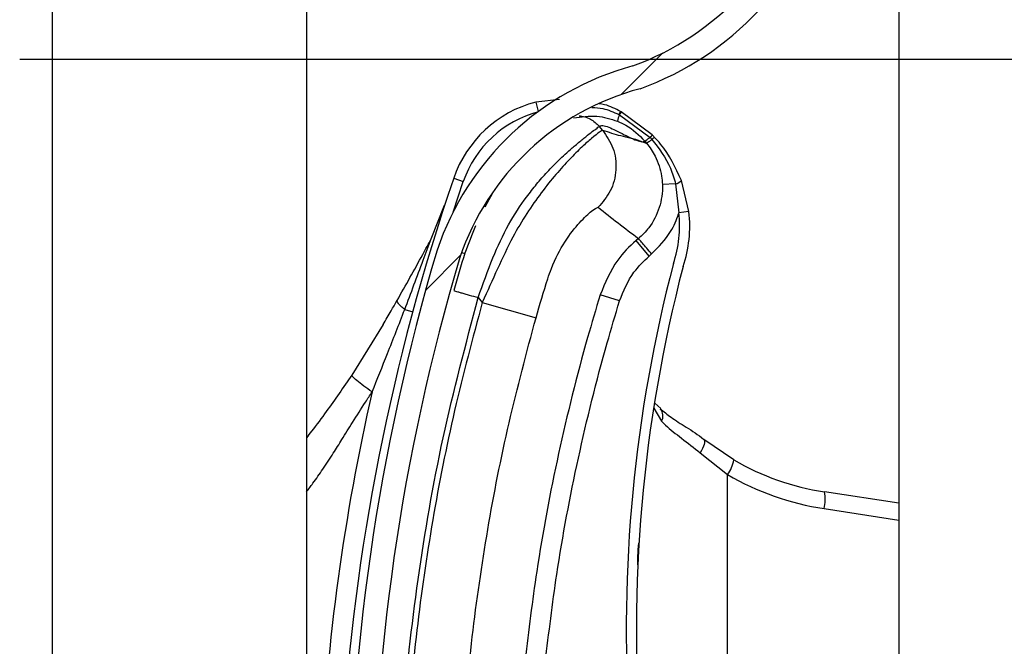
# Model space of a CAD drawing. Units: inches. Extents: x 170 to 284, y 215 to 248.
# Drawn here: x 186 to 186, y 224 to 224 of the extents above; entities that cross this region are included whole.
import ezdxf

# ---------------------------------------------------------------- set-up
doc = ezdxf.new("R2010")
doc.units = ezdxf.units.IN
doc.header["$LTSCALE"] = 0.25
doc.header["$MEASUREMENT"] = 0
doc.layers.add('ANNOTATIONS', color=1, linetype='Continuous')
doc.layers.add('RH BENCH MOUNT', color=7, linetype='Continuous')
doc.styles.add('ARIAL', font='arial.ttf', dxfattribs={"height": 0.09375})
doc.dimstyles.new('STANDARD$0', dxfattribs={"dimtxt": 0.09375, "dimasz": 0.09375, "dimexe": 0.03125, "dimexo": 0.046875, "dimgap": 0.09, "dimtad": 0, "dimtih": 1, "dimtoh": 1, "dimdec": 4, "dimzin": 0, "dimdsep": 46, "dimtxsty": 'ARIAL', "dimcen": 0.09, "dimadec": 0, "dimazin": 0, "dimtfac": 1, "dimtdec": 4, "dimtofl": 0, "dimtmove": 0, "dimatfit": 1, "dimfxl": 1, "dimtolj": 1, "dimtzin": 0, "dimarcsym": 0})

# ---------------------------------------------------------------- blocks, each defined once
blk = doc.blocks.new('*D39')
at = {"layer": 'ANNOTATIONS', "color": 0, "lineweight": -2, "transparency": 16777216}
for p, q in [((186.1492924162561, 223.9759568808371), (187.589735851083, 223.9759568808371)), ((187.558485851083, 223.8822068808371), (187.558485851083, 222.1620311137319)), ((187.558485851083, 220.0069951829159), (187.558485851083, 221.7271709500212)), ((186.8279608003696, 219.9132451829159), (187.589735851083, 219.9132451829159))]:
    blk.add_line(p, q, dxfattribs=at)
at = {"layer": 'ANNOTATIONS', "color": 0, "transparency": 16777216}
for points in [[(187.542860851083, 223.8822068808371), (187.574110851083, 223.8822068808371), (187.558485851083, 223.9759568808371)], [(187.542860851083, 220.0069951829159), (187.574110851083, 220.0069951829159), (187.558485851083, 219.9132451829159)]]:
    blk.add_solid(points, dxfattribs=at)
at = {"layer": 'defpoints', "color": 0, "transparency": 16777216}
for p in [(186.1024174162561, 223.9759568808371), (186.7810858003696, 219.9132451829159), (187.558485851083, 219.9132451829159)]:
    blk.add_point(p, dxfattribs=at)
at = {"layer": 'ANNOTATIONS', "color": 0, "transparency": 16777216, "insert": (187.5584858510831, 221.9446010318765), "char_height": 0.09375, "attachment_point": 5, "style": 'ARIAL'}
blk.add_mtext('\\A1;OPENING\\PHEIGHT', dxfattribs=at)

msp = doc.modelspace()

# ---------------------------------------------------------------- hatches: boundary and pattern name
at = {"layer": 'RH BENCH MOUNT'}
h = msp.add_hatch(dxfattribs=at)
h.set_pattern_fill('ANSI31', color=256, scale=0.34241245, angle=2.8e-322, style=0)
h.set_pattern_definition([(45, (176.0930244728328, 218.320867125297), (-0.03026527066971246, 0.03026527066971246), [])])
edge = h.paths.add_edge_path(flags=0)
edge.add_arc((186.1662917354316, 223.8040129499534), 0.001712062249999994, 450.0000000000008, 472.2104203057743)
edge.add_line((186.1656445602059, 223.8055979803554), (186.1647320431377, 223.8078328732221))
edge.add_arc((186.1662917354316, 223.8040129499534), 0.004126070022499994, 450, 472.2104203057744, ccw=False)
edge.add_arc((186.1662917354316, 223.7951102262534), 0.01302879372249999, 401.47616737576544, 450, ccw=False)
edge.add_arc((186.1620458210516, 223.7919600317134), 0.01830194545249999, 359.99999999999346, 400.0613730047027, ccw=False)
edge.add_arc((186.1685858988466, 223.7919600317134), 0.01176186765749999, 292.1408576935446, 359.99999999999625, ccw=False)
edge.add_arc((186.1662917354316, 223.7952129499884), 0.01566536958749999, 235.2570680353148, 295.4307998093702, ccw=False)
edge.add_arc((186.1715306459166, 223.8033281250534), 0.02532140067749999, 212.8542481995505, 235.980933341899, ccw=False)
edge.add_arc((186.1633812296066, 223.7969592534834), 0.01504902717750001, 172.1557183650767, 209.3146496392352, ccw=False)
edge.add_arc((186.1758108015416, 223.7956238449284), 0.02754708160250001, 453.30850314302864, 532.9325737374683, ccw=False)
edge.add_arc((186.1725578832666, 223.8317141171584), 0.008748638097500013, 280.9586189272914, 427.9414322164209)
edge.add_arc((186.1924176034187, 223.8940674243034), 0.05672062234249999, 179.5706357313039, 253.00989973370912, ccw=False)
edge.add_arc((186.3507493222466, 223.8952658678784), 0.2150521392225, 163.4260275663337, 180.2060536292217, ccw=False)
edge.add_arc((186.1719757821016, 223.9474152840134), 0.02884824891249997, 465.1588434681986, 521.4137567767933, ccw=False)
edge.add_arc((186.1546497121316, 224.0019615872984), 0.0284373539725, 290.1205938843753, 343.7190675839651)
edge.add_arc((186.1674901790066, 223.9977841554084), 0.01494630344250001, 345.2914408160141, 400.5471921142988)
edge.add_arc((186.1640660545066, 223.9959693694234), 0.0187470816375, 397.9578745613947, 431.4396159800417)
edge.add_arc((186.1662917354316, 224.0007973849684), 0.0134739299075, 433.877557414821, 472.273645740197)
edge.add_arc((186.1637236420566, 224.0078168401934), 0.006011568980634565, 474.9825325846825, 495.7175736420871)
edge.add_arc((186.1735166381266, 224.0005576962534), 0.01816498047249999, 500.8992600770744, 539.9999999999969)
edge.add_arc((186.1662917354316, 224.0005576962534), 0.01094007777750001, 539.9999999999944, 630.0000000000008)
edge.add_arc((186.1662917354316, 223.9914837663284), 0.001866147852500017, 270, 285.6422464572231)
edge.add_line((186.1667949047381, 223.989686733091), (186.167445793474, 223.9873621304628))
edge.add_arc((186.1662917354316, 223.9914837663284), 0.004280155625000017, 269.9999999999992, 285.6422464572305, ccw=False)
edge.add_arc((186.1662917354316, 224.0005576962534), 0.01335408555000001, 179.9999999999939, 269.9999999999992, ccw=False)
edge.add_arc((186.1735166381266, 224.0005576962534), 0.020578988245, 500.6113583112319, 539.9999999999966, ccw=False)
edge.add_arc((186.1637236420566, 224.0078168401934), 0.008425576753134564, 474.57766718760183, 496.4997109171578, ccw=False)
edge.add_arc((186.1662917354316, 224.0007973849684), 0.01588793768, 433.690302253951, 472.4705806922675, ccw=False)
edge.add_arc((186.1640660545066, 223.9959693694234), 0.02116108941, 398.10453077166534, 431.5771717354713, ccw=False)
edge.add_arc((186.1674901790066, 223.9977841554084), 0.01736031121500001, 345.180248132861, 400.36585332303764, ccw=False)
edge.add_arc((186.1546497121316, 224.0019615872984), 0.030851361745, 289.91815728765, 343.7795375955783, ccw=False)
edge.add_arc((186.1719757821016, 223.9474152840134), 0.02643424113999997, 464.9417095494267, 521.3236131043327)
edge.add_arc((186.3507493222466, 223.8952658678784), 0.21263813145, 523.4376684486347, 540.2096895460277)
edge.add_arc((186.1924176034187, 223.8940674243034), 0.05430661457, 539.5566266538399, 613.1145348631106)
edge.add_arc((186.1725578832666, 223.8317141171584), 0.01116264587000001, 280.0610388898515, 428.5290871929523, ccw=False)
edge.add_arc((186.1758108015416, 223.7956238449284), 0.02513307383, 452.971400180902, 532.9706577953153)
edge.add_arc((186.1633812296066, 223.7969592534834), 0.01263501940500001, 532.0830472759948, 568.9826967945012)
edge.add_arc((186.1715306459166, 223.8033281250534), 0.022907392905, 213.0443063336308, 236.0197152020015)
edge.add_arc((186.1662917354316, 223.7952129499884), 0.01325136181499999, 235.1922404617557, 295.7352497716127)
edge.add_arc((186.1685858988466, 223.7919600317134), 0.009347859884999993, 291.7225241245415, 359.9999999999963)
edge.add_arc((186.1620458210516, 223.7919600317134), 0.01588793767999999, 359.9999999999934, 399.9521788758867)
edge.add_arc((186.1662917354316, 223.7951102262534), 0.01061478594999999, 401.6345013189748, 450.0000000000008)

# ---------------------------------------------------------------- linework, layer by layer
at = {"layer": 'ANNOTATIONS'}
msp.add_line((186.102417416256, 223.975956880837), (187.6008805016608, 223.975956880837), dxfattribs=at)
at = {"layer": 'RH BENCH MOUNT'}
for p, q in [((186.1913380191424, 224.1660078119158), (186.1913380191424, 219.9132451829158)), ((186.1057349066424, 219.9132451829158), (186.1057349066424, 224.0712491319342)), ((186.1314158403924, 224.0693408732835), (186.1314158403924, 223.9017698927811)), ((186.1570029182614, 223.9718514349036), (186.1546035405102, 223.9716019102025)), ((186.1546035405102, 223.9716019102025), (186.1548572944313, 223.9706355089305)), ((186.1631899546722, 223.9706360617881), (186.1631890676746, 223.9706365243871)), ((186.1632515287891, 223.9706037392257), (186.1631899546722, 223.9706360617881)), ((186.1632524111379, 223.9706032729925), (186.1632515287891, 223.9706037392257)), ((186.1663938048392, 223.9682796340488), (186.1632524111379, 223.9706032729925)), ((186.162883822738, 223.9696586212331), (186.1628845449485, 223.9696583232871)), ((186.1630076934232, 223.970346170499), (186.1630086651122, 223.9703457089092)), ((186.1630086651122, 223.9703457089092), (186.1630707874599, 223.9703159466949)), ((186.1630707874599, 223.9703159466949), (186.1630716387097, 223.9703155326546)), ((186.1630716387097, 223.9703155326546), (186.1661753273295, 223.9680311729622)), ((186.1613835155271, 223.9687440928612), (186.1610357108096, 223.969155457745)), ((186.1658192006349, 223.967428275663), (186.1648878626174, 223.9677608045963)), ((186.1661753273295, 223.9680311729622), (186.1663656155156, 223.9678255537457)), ((186.1462454101991, 223.9604601844383), (186.1472811820914, 223.963560907377)), ((186.1463093686575, 223.9638937665408), (186.1472811820914, 223.963560907377)), ((186.1701068206031, 223.9605209328944), (186.1693562370624, 223.9636679293002)), ((186.1687535496022, 223.9633204698651), (186.1674199040114, 223.9632713239565)), ((186.1687535496022, 223.9633204698651), (186.1690857343297, 223.9604086858655)), ((186.1502438351085, 223.962402610263), (186.1494501172797, 223.9609638674852)), ((186.1440407662573, 223.9577779303855), (186.1453956227936, 223.9611669343808)), ((186.1701068206031, 223.9605209328944), (186.1690857343297, 223.9604086858655)), ((186.165005057053, 223.9578027538876), (186.1647570377127, 223.957593056123)), ((186.1660827368132, 223.9560250910404), (186.1647570377127, 223.957593056123)), ((186.1471115206443, 223.956389558738), (186.1474398771547, 223.9562887514034)), ((186.1660827368132, 223.9560250910404), (186.1663307555809, 223.9562347883208)), ((186.1487919854784, 223.9518208579603), (186.1492048556126, 223.9513325371692)), ((186.1630862552057, 223.9514852231638), (186.1611233869953, 223.9520878349742)), ((186.1413538146128, 223.9506126392166), (186.1421723046694, 223.9503908534111)), ((186.1492048556126, 223.9513325371692), (186.1546350241764, 223.9497844050078)), ((186.1391859468133, 223.9491173337921), (186.1359997358, 223.9439908563118)), ((186.1665405402754, 223.9406224128003), (186.1673421693552, 223.9393171732124)), ((186.1666509277922, 223.9411553592351), (186.1672443978669, 223.9405976944658)), ((186.1746502127253, 223.9353965377456), (186.171609817526, 223.9374638314038)), ((186.1712230828961, 223.9361195838688), (186.1740134455954, 223.9339162840488)), ((186.1740134455954, 223.868495590537), (186.1740134455954, 223.9339162840488)), ((186.1913380191424, 223.9310207489502), (186.1838006901021, 223.9321707637429)), ((186.1837659280629, 223.9304782880723), (186.1913380191424, 223.92932296943))]:
    msp.add_line(p, q, dxfattribs=at)
at = {"layer": 'RH BENCH MOUNT', "flags": 128}
msp.add_lwpolyline([(186.171609817526, 223.9374638314038), (186.1716658818355, 223.9373897858475), (186.1716914076709, 223.9372809923627), (186.171685696742, 223.9371404271282), (186.1716489052779, 223.9369719354779), (186.1715820397544, 223.936780126707), (186.1714869293594, 223.9365702479789), (186.1713661759543, 223.936348040783), (186.1712230828961, 223.9361195838688)], dxfattribs=at)
at = {"layer": 'RH BENCH MOUNT'}
for centre, radius, start, end in [((186.1546497121316, 224.0019615872984), 0.02843735397249971, 290.1205938843749, 343.7190675839645), ((186.1546497121316, 224.0019615872984), 0.03085136174499993, 289.9181572876499, 343.7795375955787), ((186.1719757821016, 223.9474152840134), 0.02884824891250041, 105.1588434681983, 161.4137567767934), ((186.1719757821016, 223.9474152840134), 0.02643424114000037, 104.9417095494252, 161.3236131043312), ((186.157647192053, 223.9600104096296), 0.01198443575000048, 104.7123854018023, 161.0929786797677), ((186.157647192053, 223.9600104096296), 0.01095719840000106, 104.7123854018136, 161.0929786797692), ((186.1644170316039, 223.9696676307381), 0.001564177200560206, 141.7256942410516, 154.2910519824818), ((186.164421486093, 223.9696653493921), 0.001568104650905046, 141.7542666211505, 154.2863466174206), ((186.1645201996629, 223.9696063288906), 0.001613800843457799, 141.8260927553564, 153.9140894307997), ((186.1645193517845, 223.9696066642945), 0.001611945253116614, 141.8104826809136, 153.9114578901466), ((186.1651179860132, 223.9693784047483), 0.002251667563896639, 155.3939551677407, 172.8510957800517), ((186.1651206083968, 223.9693769983155), 0.002253691080146526, 155.3897650224821, 172.8291455909545), ((186.3507141275867, 223.8938823890847), 0.2160622559499996, 161.092978679764, 176.5593061365464), ((186.1684014059323, 223.9646277093439), 0.001353839066918409, 285.076439802335, 314.8519014023443), ((186.1571730611401, 223.9590991371942), 0.0130116730999969, 341.502558169256, 6.273281089042346), ((186.1571730611401, 223.9590991371942), 0.01198443574999665, 341.3410974744997, 6.273281089173449), ((186.3507493222466, 223.8952658678784), 0.2150521392224992, 163.4260275663342, 180.2060536292212), ((186.3507493222466, 223.8952658678784), 0.2126381314500003, 163.4376684486328, 180.2096895460263), ((186.3103094584868, 223.9181765497363), 0.146552528600002, 165.3406183766786, 202.0185750273883), ((186.3103094584868, 223.9181765497363), 0.1455252912500005, 165.3544246397783, 203.8705502721649), ((186.3507141275867, 223.8938823890847), 0.2180957552120505, 167.1792232019082, 177.252934636999), ((186.1663523734648, 223.9398462120726), 0.001122309235608072, 331.8758133763888, 39.94683461115641), ((186.1710884032138, 223.9360516494535), 0.003621554686256829, 323.8694765304375, 349.5782562907227), ((186.1877258013868, 223.9578963939363), 0.0260233462000009, 239.8373732264771, 261.3249484536623), ((186.1879492703531, 223.9578963939363), 0.02773540844999721, 239.8373732264771, 261.3249484536672), ((186.1804700738325, 223.9313925769973), 0.003420318603080126, 344.4956794481956, 13.15103634558157)]:
    msp.add_arc(centre, radius, start, end, dxfattribs=at)
for points, knots in [([(186.1631890676746, 223.9706365243871), (186.1626642871236, 223.9709147042472), (186.1619734175571, 223.9712809258973), (186.1612110289075, 223.97140863179), (186.1610277462933, 223.9714393330207)], [0, 0, 0, 0, 0.7595942513093125, 1, 1, 1, 1]), ([(186.1602920282793, 223.9710670596416), (186.1606622385456, 223.9710456210465), (186.1616107663542, 223.9709906925223), (186.162478584546, 223.9705902937117), (186.1630076934232, 223.970346170499)], [0, 0, 0, 0, 0.3902998551915016, 0.9999999999999999, 0.9999999999999999, 0.9999999999999999, 0.9999999999999999]), ([(186.1584241005867, 223.9699957443749), (186.1592155046303, 223.9701192239601), (186.1607331547743, 223.9703560167991), (186.162187750348, 223.9698843361303), (186.162883822738, 223.9696586212331)], [0, 0, 0, 0, 0.5214667205864493, 1, 1, 1, 1]), ([(186.1589977090068, 223.9702258336807), (186.1591878281137, 223.9701975448664), (186.1595832349237, 223.9701387102232), (186.160320214311, 223.9698358583057), (186.1607538325609, 223.9694235095368), (186.1610357108096, 223.969155457745)], [0, 0, 0, 0, 0.2447599575223766, 0.5090480150207995, 1, 1, 1, 1]), ([(186.1628845449485, 223.9696583232871), (186.1631640994274, 223.9695300914414), (186.1641970513691, 223.9690562756236), (186.1650912381305, 223.9682908844002), (186.1656256169179, 223.9676575505661), (186.1656256342737, 223.9676575299964)], [0, 0, 0, 0, 0.2706300702358219, 0.9999763111198811, 1, 1, 1, 1]), ([(186.1487919854784, 223.9518208579603), (186.1492678644661, 223.9531773234289), (186.1501662140834, 223.955738016937), (186.1517815942187, 223.959228976235), (186.1533840013049, 223.9616409095531), (186.1547159762176, 223.9633436325165), (186.1556308192015, 223.9643870186839), (186.1564224198044, 223.9652155114604), (186.157091248599, 223.9658754477319), (186.1578360488922, 223.966570507375), (186.1586698758427, 223.9672962165162), (186.1597992146599, 223.9682042375692), (186.1607892747064, 223.9689641739407), (186.1609584775252, 223.969095509238), (186.1610357108096, 223.969155457745)], [0, 0, 0, 0, 0.1307156592769029, 0.2467609739186565, 0.3577928211568905, 0.4170971563760865, 0.4791482382586094, 0.5177152092731754, 0.5590896785706734, 0.603294531074401, 0.6633484871929265, 0.7353692185998429, 0.8792082510213035, 1, 1, 1, 1]), ([(186.1613835155271, 223.9687440928612), (186.1613041469611, 223.9687124355104), (186.1611428386267, 223.9686480952459), (186.1603543183965, 223.9680293430622), (186.1592933453319, 223.9670861700734), (186.1580629723364, 223.9658726015645), (186.1566551924521, 223.9643266608596), (186.1551800774923, 223.9624914651667), (186.1536900252593, 223.9603562981554), (186.1521616705734, 223.9578017458191), (186.150725487819, 223.9547254172459), (186.149716047174, 223.9524731230759), (186.1492048556126, 223.9513325371692)], [0, 0, 0, 0, 0.1094013351038121, 0.2223468059976395, 0.3151791856819466, 0.4102231265210249, 0.5012749941064315, 0.5946006266187625, 0.6834485390414414, 0.7745330776192394, 0.8858211340634646, 1, 1, 1, 1]), ([(186.1613835155271, 223.9687440928612), (186.1617726955108, 223.9681682404354), (186.162581148941, 223.9669720076163), (186.1628399908661, 223.964746942597), (186.1623122750618, 223.9625695733232), (186.161364209553, 223.9614798533221), (186.1609078219549, 223.9609552749156)], [0, 0, 0, 0, 0.2406941260232332, 0.4999999999998981, 0.7593058739766746, 1, 1, 1, 1]), ([(186.1610357108096, 223.969155457745), (186.1611425283027, 223.9691951544078), (186.1613667897916, 223.9692784968683), (186.1619685717762, 223.9690844619566), (186.1627231930221, 223.9687364360622), (186.1635224940671, 223.9683222280572), (186.1643199077329, 223.967915115782), (186.1647438433934, 223.9677570001686), (186.1649587987709, 223.967676828094)], [0, 0, 0, 0, 0.1574760690735363, 0.330618297565605, 0.4911886962768232, 0.6742546239406868, 0.834831728391882, 1, 1, 1, 1]), ([(186.1648878626174, 223.9677608045963), (186.1646771160962, 223.9678190106556), (186.1640958809573, 223.9679795419268), (186.1630276196211, 223.968189102269), (186.1620068879356, 223.9685336646873), (186.1613835155271, 223.9687440928612)], [0, 0, 0, 0, 0.1812946313575913, 0.50000735280964, 1, 1, 1, 1]), ([(186.1649587987709, 223.967676828094), (186.1650523155083, 223.9676511901171), (186.1652403714851, 223.9675996338404), (186.1654677986905, 223.9675871201109), (186.1655729130217, 223.967634302992), (186.1656253659373, 223.9676578476377)], [0, 0, 0, 0, 0.3313600574701044, 0.6663431702732698, 0.9999999999999999, 0.9999999999999999, 0.9999999999999999, 0.9999999999999999]), ([(186.1656253660709, 223.9676578477256), (186.1656735418279, 223.9676007811101), (186.1657381368672, 223.9675242650261), (186.1658027708576, 223.9674477301265), (186.1658192000408, 223.9674282758752)], [0, 0, 0, 0, 0.7458120228889371, 0.9999999999999999, 0.9999999999999999, 0.9999999999999999, 0.9999999999999999]), ([(186.1661753273295, 223.9680311729622), (186.1661555324948, 223.9680159199166), (186.1660365836774, 223.9679242630901), (186.1658520164632, 223.9677873097121), (186.1656770938008, 223.9676691915609), (186.1656427874494, 223.9676614171846), (186.1656256342737, 223.9676575299964)], [0, 0, 0, 0, 0.06239373227130228, 0.3749291548476882, 0.6874645774242668, 1, 1, 1, 1]), ([(186.1663656154396, 223.9678255536854), (186.1663456766875, 223.9678097432869), (186.1662259228353, 223.9677147846799), (186.1660407064061, 223.967571719329), (186.1658668178986, 223.9674458654324), (186.1658350726601, 223.9674341390609), (186.1658192000408, 223.9674282758752)], [0, 0, 0, 0, 0.062428765621096, 0.3749525104143887, 0.6874762552078227, 1, 1, 1, 1]), ([(186.1663658623009, 223.967825272632), (186.1670741405039, 223.9668970273321), (186.1681275838671, 223.9655164203244), (186.1685990663715, 223.9638624125026), (186.1687535496022, 223.9633204698651)], [0, 0, 0, 0, 0.6723457831939382, 1, 1, 1, 1]), ([(186.166598771061, 223.9680690663661), (186.1665987221019, 223.9680691178125), (186.1665311912991, 223.9681400794128), (186.1664624731592, 223.9682098820339), (186.1663938048392, 223.9682796340488)], [0, 0, 0, 0, 0.0007249900444283392, 0.9999999999999999, 0.9999999999999999, 0.9999999999999999, 0.9999999999999999]), ([(186.1693562370624, 223.9636679293002), (186.1687429133165, 223.9649636480443), (186.1679923197207, 223.966549365535), (186.1668142233484, 223.9678341100779), (186.1665987710542, 223.9680690663732)], [0, 0, 0, 0, 0.8171182772218141, 1, 1, 1, 1]), ([(186.1658160637102, 223.9674319895977), (186.1658160810962, 223.9674319690104), (186.1661511086027, 223.9670352535561), (186.1668351724692, 223.9660014790859), (186.1673257888403, 223.9645418042059), (186.1673992021609, 223.9635507825374), (186.1674199040114, 223.9632713239565)], [0, 0, 0, 0, 1.782673365060591e-05, 0.3435204304104364, 0.8148790740785824, 1, 1, 1, 1]), ([(186.1674199040114, 223.9632713239565), (186.1674206584008, 223.9632490009548), (186.1674472597132, 223.9624618462706), (186.1672226884187, 223.960890320802), (186.1662671434466, 223.9590536994279), (186.1653879287064, 223.9581266036973), (186.1650049577844, 223.9578026537941), (186.1650049371998, 223.9578026363818)], [0, 0, 0, 0, 0.0108740115380698, 0.3834398809325945, 0.7558119312106247, 0.9999868749262758, 1, 1, 1, 1]), ([(186.1558144485113, 223.9537177098955), (186.155814456376, 223.9537177346921), (186.155928290423, 223.9540766403596), (186.1564277519114, 223.9554828271827), (186.1576023416284, 223.9576855110329), (186.1591371389796, 223.9595887616059), (186.1604825396501, 223.9608004260696), (186.1607562237461, 223.9609000767392), (186.1609078219549, 223.9609552749156)], [0, 0, 0, 0, 4.497367634742087e-06, 0.06509473337520565, 0.2616701431241963, 0.4753105018709277, 0.7093656911247039, 0.9999999999999999, 0.9999999999999999, 0.9999999999999999, 0.9999999999999999]), ([(186.1609078219549, 223.9609552749156), (186.1615810394343, 223.9604261030752), (186.1629274763491, 223.9593677578568), (186.1643124495794, 223.9583243440451), (186.1650049372006, 223.9578026363814)], [0, 0, 0, 0, 0.4999992736008217, 1, 1, 1, 1]), ([(186.1663307634885, 223.9562347789754), (186.1670325590009, 223.9569531357754), (186.1681946825887, 223.9581426836807), (186.1688696240211, 223.9597161768478), (186.1690748476171, 223.9603738002242), (186.1690857343297, 223.9604086858655)], [0, 0, 0, 0, 0.5907811859107124, 0.9782917377171196, 1, 1, 1, 1]), ([(186.1485226977919, 223.9590904106719), (186.1481483292669, 223.9581725861947), (186.1472917755595, 223.9560726074139), (186.1466722507814, 223.9538054252666), (186.1463234977896, 223.952529146117)], [0, 0, 0, 0, 0.4370636911116525, 1, 1, 1, 1]), ([(186.1405819988755, 223.9515274767229), (186.1414529699874, 223.9530677246318), (186.1426157980649, 223.9551240999696), (186.1437548714551, 223.9572454859943), (186.1440407662573, 223.9577779303855)], [0, 0, 0, 0, 0.7490110781372614, 1, 1, 1, 1]), ([(186.1413538146128, 223.9506126392166), (186.1419822663186, 223.9522775083758), (186.1428824703829, 223.9546622930293), (186.1437721814964, 223.9570554787798), (186.1440407662573, 223.9577779303855)], [0, 0, 0, 0, 0.6981213825042906, 1, 1, 1, 1]), ([(186.1647570377127, 223.957593056123), (186.1647570183339, 223.9575930397384), (186.1640631040678, 223.9570063396909), (186.1624882869503, 223.9553828055977), (186.1616302882368, 223.9533115325014), (186.1611233869953, 223.9520878349742)], [0, 0, 0, 0, 1.142795550217976e-05, 0.409211877935659, 1, 1, 1, 1]), ([(186.1630862552057, 223.9514852231638), (186.1634979405349, 223.9525024285126), (186.1641954984988, 223.9542259771593), (186.1655341370543, 223.9555021081008), (186.1660827368132, 223.9560250910404)], [0, 0, 0, 0, 0.5901808171628102, 1, 1, 1, 1]), ([(186.1546350241764, 223.9497844050078), (186.1550225554767, 223.9511090458134), (186.1554100943578, 223.9524337125307), (186.1558144406018, 223.9537176847797), (186.1558144485113, 223.9537177098955)], [0, 0, 0, 0, 0.999980439011241, 1, 1, 1, 1]), ([(186.1463234977896, 223.952529146117), (186.1463564718235, 223.9525196848109), (186.1464071963578, 223.9525051303178), (186.1467150108424, 223.9524168084863), (186.1470335982277, 223.9523253955645), (186.1474290665583, 223.952211923038), (186.1480037701924, 223.9520470221638), (186.1484814588094, 223.9519099580044), (186.1487919854784, 223.9518208579603)], [0, 0, 0, 0, 0.2394568443945786, 0.3683606602382, 0.5000000000000143, 0.6316393397618283, 0.7605431556053852, 1, 1, 1, 1]), ([(186.1391839488737, 223.9491139197707), (186.1391839613896, 223.9491139413274), (186.1394482373515, 223.9495691139396), (186.1399159462073, 223.9503691391626), (186.1403828222035, 223.9511782655187), (186.1405819863329, 223.9515274545817), (186.1405819988889, 223.9515274765958)], [0, 0, 0, 0, 2.704369181147383e-05, 0.571031447969271, 0.9999729563086865, 1, 1, 1, 1]), ([(186.1413538146128, 223.9506126392166), (186.14122260366, 223.9507243828533), (186.1409572019166, 223.9509504078563), (186.140703582207, 223.9512406748579), (186.1405992983629, 223.9514255823026), (186.1405852691974, 223.9515082144435), (186.1405819988755, 223.9515274767229)], [0, 0, 0, 0, 0.2979480624439555, 0.6026626096035242, 0.9073771567633253, 0.9999999999999999, 0.9999999999999999, 0.9999999999999999, 0.9999999999999999]), ([(186.1406798134409, 223.8947943223558), (186.1407785965398, 223.899549731393), (186.1409766759796, 223.909085256888), (186.1425862305876, 223.9233941821513), (186.1450430066603, 223.9377037488916), (186.1475403162028, 223.9471075873502), (186.1487919854784, 223.9518208579603)], [0, 0, 0, 0, 0.2468628587806012, 0.4950083295133867, 0.74689458891837, 1, 1, 1, 1]), ([(186.1611233869953, 223.9520878349742), (186.1606953082453, 223.950658515016), (186.1591104120332, 223.9453666761027), (186.1568152281076, 223.9360685947807), (186.154748608919, 223.9251592415414), (186.1538972835768, 223.9181469389291), (186.1535337833841, 223.9151528152667)], [0, 0, 0, 0, 0.1185397318271241, 0.4388752581899333, 0.7604101020815425, 1, 1, 1, 1]), ([(186.1380557282268, 223.9422782941099), (186.1385785872829, 223.9435696686255), (186.1397015539752, 223.9463432087443), (186.1407783697761, 223.9491256935948), (186.1413538146128, 223.9506126392166)], [0, 0, 0, 0, 0.4656051329272289, 1, 1, 1, 1]), ([(186.1492048556126, 223.9513325371692), (186.1482307773259, 223.9477023678915), (186.1462797870062, 223.9404314686055), (186.144101527262, 223.9293507118129), (186.1424904326772, 223.9181681233733), (186.1414796707869, 223.9071994462452), (186.1412849910809, 223.8999516216266), (186.1411915220353, 223.8964718174697)], [0, 0, 0, 0, 0.2027568493732959, 0.4061035501624451, 0.6088604168985464, 0.8122072181882398, 1, 1, 1, 1]), ([(186.1555752278559, 223.914932593117), (186.1559349561144, 223.9178957223059), (186.1567756464815, 223.9248205999241), (186.1588195180207, 223.9356171869599), (186.1610898444027, 223.9448193390831), (186.162662610797, 223.950070702407), (186.1630862552057, 223.9514852231638)], [0, 0, 0, 0, 0.2395900310108966, 0.5599255170848864, 0.8814604032873922, 0.9999999999999999, 0.9999999999999999, 0.9999999999999999, 0.9999999999999999]), ([(186.146837628288, 223.8964021379184), (186.1468376286082, 223.8964021638683), (186.1468794225362, 223.8997884891599), (186.1471425071999, 223.9068352059776), (186.1480944666993, 223.9175084041029), (186.1496690683013, 223.9283844706212), (186.1517875211296, 223.9391718052584), (186.1536858564922, 223.9462468717508), (186.1546350241764, 223.9497844050078)], [0, 0, 0, 0, 1.439079793966371e-06, 0.1877923215854399, 0.3908439604610587, 0.5938956142506577, 0.7969478065058531, 1, 1, 1, 1]), ([(186.1359997358, 223.9439908563118), (186.1355774954191, 223.9433633718856), (186.134736527565, 223.942113623507), (186.1333792933824, 223.9402225503045), (186.1322799536926, 223.9387356693859), (186.1315894916364, 223.937868982793), (186.1314158403924, 223.9376510110686)], [0, 0, 0, 0, 0.2874979711332157, 0.5726040492290143, 0.8925098955134703, 1, 1, 1, 1]), ([(186.1380557282268, 223.9422782941099), (186.1377649697444, 223.942483600014), (186.1371661831924, 223.9429064059575), (186.1364771183464, 223.9434476744285), (186.1360354456681, 223.9438482665982), (186.1360114079994, 223.9439442491507), (186.1359997358, 223.9439908563118)], [0, 0, 0, 0, 0.242789756591425, 0.5000000000000805, 0.7572102434086492, 1, 1, 1, 1]), ([(186.1314158403924, 223.9321664343097), (186.1316367279761, 223.9324546048368), (186.1322125379029, 223.9332058079935), (186.1331125438619, 223.9345171165669), (186.1340874248468, 223.9359971490267), (186.1350835118473, 223.9375785735847), (186.1361597638543, 223.9393095666052), (186.137169677529, 223.9409174624766), (186.1378341914624, 223.9419380492032), (186.1380557282268, 223.9422782941099)], [0, 0, 0, 0, 0.09019872138943436, 0.2351300978391375, 0.3944108133102168, 0.5296508537915557, 0.6982639992551062, 0.8994067483821501, 1, 1, 1, 1]), ([(186.1672047536287, 223.9405794732843), (186.1675480186452, 223.94029513007), (186.1682880509283, 223.9396821251091), (186.1698494145304, 223.9387068220315), (186.1710968145041, 223.9379278841423), (186.1717174857495, 223.9373666812766), (186.1717778848547, 223.9373120691914)], [0, 0, 0, 0, 0.2839420652442186, 0.6121401385787734, 0.9622563655875048, 1, 1, 1, 1]), ([(186.1673421693552, 223.9393171732124), (186.1674721731648, 223.9391834994844), (186.1680617246502, 223.9385773053648), (186.1693543739351, 223.9376196763684), (186.1705943973873, 223.9366242565792), (186.1712230828961, 223.9361195838688)], [0, 0, 0, 0, 0.1223980595383913, 0.5550603325621026, 1, 1, 1, 1]), ([(186.1649172200994, 223.9247727189235), (186.1649270865259, 223.925077707151), (186.1649511728068, 223.9258222555583), (186.1649944515333, 223.9265665513975), (186.1650200020611, 223.9270059624683)], [0, 0, 0, 0, 0.4096284735199304, 1, 1, 1, 1])]:
    msp.add_open_spline(points, degree=3, knots=knots, dxfattribs=at)
for points in [[(186.1663938048392, 223.9682796340488), (186.1663922843167, 223.9682752233934), (186.1663892432717, 223.9682664020827), (186.1663453761676, 223.9682144278403), (186.1662764572826, 223.9681381374873), (186.1662090373139, 223.9680668278039), (186.1661753273295, 223.9680311729622)], [(186.1665986976223, 223.9680691435358), (186.1665966247843, 223.9680651136719), (186.1665924791083, 223.9680570539441), (186.1665453005986, 223.9680062683991), (186.1664721066717, 223.967931179204), (186.1664011582114, 223.9678607121929), (186.1663656839813, 223.9678254786874)], [(186.1663309967377, 223.9562349763369), (186.1661608682517, 223.956436040578), (186.1658206112796, 223.9568381690603), (186.1653880953038, 223.9573493327019), (186.1650792454343, 223.9577143430896), (186.1650295511102, 223.9577730737101), (186.1650047039481, 223.9578024390204)]]:
    msp.add_open_spline(points, degree=3, dxfattribs=at)

# ---------------------------------------------------------------- dimensions: what is measured, and where the dimension line sits
at = {"layer": 'ANNOTATIONS'}
dim = msp.add_linear_dim(base=(187.558485851083, 219.9132451829159), p1=(186.102417416256, 223.975956880837), p2=(186.7810858003695, 219.9132451829158), angle=90, text='OPENING\\PHEIGHT', dimstyle='STANDARD$0', dxfattribs=at)
dim.commit()
dim.dimension.update_dxf_attribs({"geometry": '*D39', "text_midpoint": (187.5584858510831, 221.9446010318765)})

doc.saveas('drawing.dxf')
